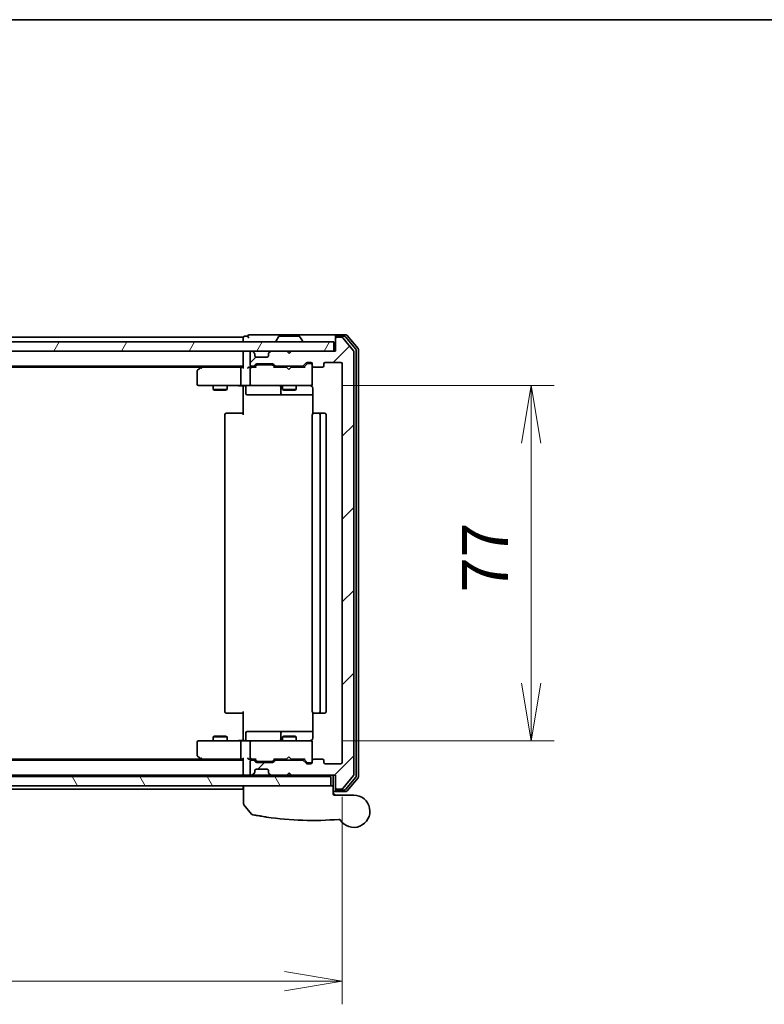
# Model space of a CAD drawing. Units: millimetres. Extents: x 72 to 6770, y 40 to 1451.
# Drawn here: x 2581 to 2743, y 950 to 1164 of the extents above; entities that cross this region are included whole.
import ezdxf

# ---------------------------------------------------------------- set-up
doc = ezdxf.new("R2010")
doc.units = ezdxf.units.MM
doc.header["$LTSCALE"] = 5
doc.layers.get('Defpoints').update_dxf_attribs({"lineweight": 25})
for name, color, linetype, lineweight in [('Border (ISO)', 7, 'Continuous', 35), ('Dimension (ISO)', 7, 'Continuous', 18), ('Hatch (ISO)', 1, 'Continuous', 18), ('Visible (ISO)', 7, 'Continuous', 35)]:
    doc.layers.add(name, color=color, linetype=linetype, lineweight=lineweight)
doc.styles.add('Note Text (TK)', font='MS PGothic.ttf')
doc.dimstyles.new('Default - Method 1b (TK)', dxfattribs={"dimscale": 5, "dimtxt": 2.5, "dimasz": 2.5, "dimexe": 1, "dimexo": 1.5, "dimgap": 1, "dimtad": 1, "dimdsep": 46, "dimtxsty": 'Note Text (TK)', "dimblk": 'OPEN', "dimcen": 0.09, "dimdle": 5, "dimclrd": 100, "dimclre": 100, "dimclrt": 7, "dimadec": 1, "dimazin": 1, "dimtfac": 1, "dimtmove": 0, "dimatfit": 3, "dimldrblk": 'OPEN', "dimfxl": 1, "dimtolj": 1, "dimlwd": -1, "dimlwe": -1, "dimarcsym": 0})

# ---------------------------------------------------------------- blocks, each defined once
blk = doc.blocks.new('Borders tk図枠')
at = {"layer": 'Border (ISO)'}
blk.add_line((14.5, 289), (405.5, 289), dxfattribs=at)
blk = doc.blocks.new('_Open')
at = {"color": 0, "linetype": 'ByBlock', "lineweight": -2}
for p, q in [((-1, 0.167), (0, 0)), ((-1, -0.167), (0, 0)), ((0, 0), (-1, 0))]:
    blk.add_line(p, q, dxfattribs=at)
blk = doc.blocks.new('*D22')
at = {"layer": 'Defpoints', "color": 0}
for p in [(2643.59, 1084.63), (2643.59, 1007.63), (2692.24, 1007.63)]:
    blk.add_point(p, dxfattribs=at)
at = {"layer": 'Dimension (ISO)', "color": 100}
for p, q in [((2651.09, 1084.63), (2697.24, 1084.63)), ((2692.24, 1072.13), (2692.24, 1020.13)), ((2651.09, 1007.63), (2697.24, 1007.63))]:
    blk.add_line(p, q, dxfattribs=at)
at = {"layer": 'Dimension (ISO)', "color": 100, "xscale": 12.5, "yscale": 12.5, "zscale": 12.5}
for p, rotation in [((2692.24, 1084.63), 90), ((2692.24, 1007.63), 270)]:
    blk.add_blockref('_Open', p, dxfattribs=dict(at, rotation=rotation))
at = {"layer": 'Dimension (ISO)', "color": 7, "insert": (2682.26, 1039.82), "char_height": 12.5, "attachment_point": 4, "rotation": 90, "style": 'Note Text (TK)'}
blk.add_mtext('\\A1;\\fMS PGothic|b0|i0;{\\H9.9600;77', dxfattribs=at)
blk = doc.blocks.new('*D23')
at = {"layer": 'Defpoints', "color": 0}
for p in [(2458.28, 1002.93), (2651.28, 1002.93), (2651.28, 955.46)]:
    blk.add_point(p, dxfattribs=at)
at = {"layer": 'Dimension (ISO)', "color": 100}
for p, q in [((2458.28, 995.43), (2458.28, 950.46)), ((2651.28, 995.43), (2651.28, 950.46)), ((2470.78, 955.46), (2638.78, 955.46))]:
    blk.add_line(p, q, dxfattribs=at)
at = {"layer": 'Dimension (ISO)', "color": 100, "xscale": 12.5, "yscale": 12.5, "zscale": 12.5, "rotation": 180}
blk.add_blockref('_Open', (2458.28, 955.46), dxfattribs=at)
at = {"layer": 'Dimension (ISO)', "color": 100, "xscale": 12.5, "yscale": 12.5, "zscale": 12.5}
blk.add_blockref('_Open', (2651.28, 955.46), dxfattribs=at)
at = {"layer": 'Dimension (ISO)', "color": 7, "insert": (2545.04, 965.44), "char_height": 12.5, "attachment_point": 4, "style": 'Note Text (TK)'}
blk.add_mtext('\\A1;\\fMS PGothic|b0|i0;{\\H9.9600;193', dxfattribs=at)

msp = doc.modelspace()

# ---------------------------------------------------------------- hatches: boundary and pattern name
at = {"layer": 'Hatch (ISO)'}
h = msp.add_hatch(dxfattribs=at)
h.set_pattern_fill('ANSI31', color=256, scale=101.6, angle=14.999978, style=0)
h.set_pattern_definition([(60, (1962.792, 8), (-10.99852, 6.35), [])])
h.paths.add_polyline_path([(2649.4786, 1092.1319), (2649.4786, 1094.1319), (2460.0786, 1094.1319), (2460.0786, 1092.1319)])
h = msp.add_hatch(dxfattribs=at)
h.set_pattern_fill('ANSI31', color=256, scale=101.6, style=0)
h.set_pattern_definition([(45, (1962.792, 8), (-8.98026, 8.98026), [])])
edge = h.paths.add_edge_path()
edge.add_ellipse((2650.0786, 997.4319), major_axis=(0, -0.3), ratio=1, start_angle=270, end_angle=360)
edge.add_line((2650.0786, 997.1319), (2651.1381, 997.1319))
edge.add_ellipse((2651.1381, 997.4319), major_axis=(0.3, 0), ratio=1, start_angle=270, end_angle=320.194429)
edge.add_line((2651.3686, 997.2398), (2653.7091, 1000.0485))
edge.add_ellipse((2653.4786, 1000.2405), major_axis=(0.1921, 0.2305), ratio=1, start_angle=270, end_angle=309.805571)
edge.add_line((2653.7786, 1000.2405), (2653.7786, 1092.0233))
edge.add_ellipse((2653.4786, 1092.0233), major_axis=(0, 0.3), ratio=1, start_angle=270, end_angle=309.805571)
edge.add_line((2653.7091, 1092.2153), (2651.3686, 1095.024))
edge.add_ellipse((2651.1381, 1094.8319), major_axis=(-0.1921, 0.2305), ratio=1, start_angle=270, end_angle=320.194429)
edge.add_line((2651.1381, 1095.1319), (2650.0786, 1095.1319))
edge.add_ellipse((2650.0786, 1094.8319), major_axis=(-0.3, 0), ratio=1, start_angle=270, end_angle=360)
edge.add_line((2649.7786, 1094.8319), (2649.7786, 1092.1319))
edge.add_line((2649.7786, 1092.1319), (2640.2786, 1092.1319))
edge.add_line((2640.2786, 1092.1319), (2639.7786, 1091.6319))
edge.add_line((2639.7786, 1091.6319), (2639.2786, 1092.1319))
edge.add_line((2639.2786, 1092.1319), (2635.9029, 1092.1319))
edge.add_ellipse((2635.9029, 1091.8319), major_axis=(-0.3, 0), ratio=1, start_angle=270, end_angle=315)
edge.add_line((2635.6907, 1092.044), (2635.3665, 1091.7198))
edge.add_ellipse((2635.5786, 1091.5076), major_axis=(-0.2121, -0.2121), ratio=1, start_angle=270, end_angle=315)
edge.add_line((2635.2786, 1091.5076), (2635.2786, 1091.1319))
edge.add_ellipse((2634.9786, 1091.1319), major_axis=(0, -0.3), ratio=1, start_angle=0, end_angle=90, ccw=False)
edge.add_line((2634.9786, 1090.8319), (2632.5786, 1090.8319))
edge.add_ellipse((2632.5786, 1091.1319), major_axis=(-0.3, 0), ratio=1, start_angle=0, end_angle=90, ccw=False)
edge.add_line((2632.2786, 1091.1319), (2632.2786, 1091.5076))
edge.add_ellipse((2631.9786, 1091.5076), major_axis=(0, 0.3), ratio=1, start_angle=270, end_angle=315)
edge.add_line((2632.1907, 1091.7198), (2631.8665, 1092.044))
edge.add_ellipse((2631.6543, 1091.8319), major_axis=(-0.2121, 0.2121), ratio=1, start_angle=270, end_angle=315)
edge.add_line((2631.6543, 1092.1319), (2631.5786, 1092.1319))
edge.add_ellipse((2631.5786, 1091.8319), major_axis=(-0.3, 0), ratio=1, start_angle=270, end_angle=360)
edge.add_line((2631.2786, 1091.8319), (2631.2786, 1089.1319))
edge.add_ellipse((2631.5786, 1089.1319), major_axis=(0, -0.3), ratio=1, start_angle=270, end_angle=360)
edge.add_line((2631.5786, 1088.8319), (2631.9543, 1088.8319))
edge.add_ellipse((2631.9543, 1089.1319), major_axis=(0.3, 0), ratio=1, start_angle=270, end_angle=315)
edge.add_line((2632.1665, 1088.9198), (2632.4907, 1089.244))
edge.add_ellipse((2632.7029, 1089.0319), major_axis=(0.2121, 0.2121), ratio=1, start_angle=45, end_angle=90, ccw=False)
edge.add_line((2632.7029, 1089.3319), (2636.2043, 1089.3319))
edge.add_ellipse((2636.2043, 1089.0319), major_axis=(0.3, 0), ratio=1, start_angle=45, end_angle=90, ccw=False)
edge.add_line((2636.4165, 1089.244), (2636.7407, 1088.9198))
edge.add_ellipse((2636.9529, 1089.1319), major_axis=(0.2121, -0.2121), ratio=1, start_angle=270, end_angle=315)
edge.add_line((2636.9529, 1088.8319), (2642.6043, 1088.8319))
edge.add_ellipse((2642.6043, 1089.1319), major_axis=(0.3, 0), ratio=1, start_angle=270, end_angle=315)
edge.add_line((2642.8165, 1088.9198), (2643.4407, 1089.544))
edge.add_ellipse((2643.6529, 1089.3319), major_axis=(0.2121, 0.2121), ratio=1, start_angle=45, end_angle=90, ccw=False)
edge.add_line((2643.6529, 1089.6319), (2644.4786, 1089.6319))
edge.add_ellipse((2644.4786, 1089.3319), major_axis=(0.3, 0), ratio=1, start_angle=0, end_angle=90, ccw=False)
edge.add_line((2644.7786, 1089.3319), (2644.7786, 1088.9319))
edge.add_ellipse((2645.0786, 1088.9319), major_axis=(0, -0.3), ratio=1, start_angle=270, end_angle=360)
edge.add_line((2645.0786, 1088.6319), (2646.9786, 1088.6319))
edge.add_ellipse((2646.9786, 1088.9319), major_axis=(0.3, 0), ratio=1, start_angle=270, end_angle=360)
edge.add_line((2647.2786, 1088.9319), (2647.2786, 1089.3319))
edge.add_ellipse((2647.5786, 1089.3319), major_axis=(0, 0.3), ratio=1, start_angle=0, end_angle=90, ccw=False)
edge.add_line((2647.5786, 1089.6319), (2650.9786, 1089.6319))
edge.add_ellipse((2650.9786, 1089.3319), major_axis=(0.3, 0), ratio=1, start_angle=0, end_angle=90, ccw=False)
edge.add_line((2651.2786, 1089.3319), (2651.2786, 1002.9319))
edge.add_ellipse((2650.9786, 1002.9319), major_axis=(0, -0.3), ratio=1, start_angle=0, end_angle=90, ccw=False)
edge.add_line((2650.9786, 1002.6319), (2647.5786, 1002.6319))
edge.add_ellipse((2647.5786, 1002.9319), major_axis=(-0.3, 0), ratio=1, start_angle=0, end_angle=90, ccw=False)
edge.add_line((2647.2786, 1002.9319), (2647.2786, 1003.3319))
edge.add_ellipse((2646.9786, 1003.3319), major_axis=(0, 0.3), ratio=1, start_angle=270, end_angle=360)
edge.add_line((2646.9786, 1003.6319), (2645.0786, 1003.6319))
edge.add_ellipse((2645.0786, 1003.3319), major_axis=(-0.3, 0), ratio=1, start_angle=270, end_angle=360)
edge.add_line((2644.7786, 1003.3319), (2644.7786, 1002.9319))
edge.add_ellipse((2644.4786, 1002.9319), major_axis=(0, -0.3), ratio=1, start_angle=0, end_angle=90, ccw=False)
edge.add_line((2644.4786, 1002.6319), (2643.6529, 1002.6319))
edge.add_ellipse((2643.6529, 1002.9319), major_axis=(-0.3, 0), ratio=1, start_angle=45, end_angle=90, ccw=False)
edge.add_line((2643.4407, 1002.7198), (2642.8165, 1003.344))
edge.add_ellipse((2642.6043, 1003.1319), major_axis=(-0.2121, 0.2121), ratio=1, start_angle=270, end_angle=315)
edge.add_line((2642.6043, 1003.4319), (2636.9529, 1003.4319))
edge.add_ellipse((2636.9529, 1003.1319), major_axis=(-0.3, 0), ratio=1, start_angle=270, end_angle=315)
edge.add_line((2636.7407, 1003.344), (2636.4165, 1003.0198))
edge.add_ellipse((2636.2043, 1003.2319), major_axis=(-0.2121, -0.2121), ratio=1, start_angle=45, end_angle=90, ccw=False)
edge.add_line((2636.2043, 1002.9319), (2632.7029, 1002.9319))
edge.add_ellipse((2632.7029, 1003.2319), major_axis=(-0.3, 0), ratio=1, start_angle=45, end_angle=90, ccw=False)
edge.add_line((2632.4907, 1003.0198), (2632.1665, 1003.344))
edge.add_ellipse((2631.9543, 1003.1319), major_axis=(-0.2121, 0.2121), ratio=1, start_angle=270, end_angle=315)
edge.add_line((2631.9543, 1003.4319), (2631.5786, 1003.4319))
edge.add_ellipse((2631.5786, 1003.1319), major_axis=(-0.3, 0), ratio=1, start_angle=270, end_angle=360)
edge.add_line((2631.2786, 1003.1319), (2631.2786, 1000.4319))
edge.add_ellipse((2631.5786, 1000.4319), major_axis=(0, -0.3), ratio=1, start_angle=270, end_angle=360)
edge.add_line((2631.5786, 1000.1319), (2631.6543, 1000.1319))
edge.add_ellipse((2631.6543, 1000.4319), major_axis=(0.3, 0), ratio=1, start_angle=270, end_angle=315)
edge.add_line((2631.8665, 1000.2198), (2632.1907, 1000.544))
edge.add_ellipse((2631.9786, 1000.7562), major_axis=(0.2121, 0.2121), ratio=1, start_angle=270, end_angle=315)
edge.add_line((2632.2786, 1000.7562), (2632.2786, 1001.1319))
edge.add_ellipse((2632.5786, 1001.1319), major_axis=(0, 0.3), ratio=1, start_angle=0, end_angle=90, ccw=False)
edge.add_line((2632.5786, 1001.4319), (2634.9786, 1001.4319))
edge.add_ellipse((2634.9786, 1001.1319), major_axis=(0.3, 0), ratio=1, start_angle=0, end_angle=90, ccw=False)
edge.add_line((2635.2786, 1001.1319), (2635.2786, 1000.7562))
edge.add_ellipse((2635.5786, 1000.7562), major_axis=(0, -0.3), ratio=1, start_angle=270, end_angle=315)
edge.add_line((2635.3665, 1000.544), (2635.6907, 1000.2198))
edge.add_ellipse((2635.9029, 1000.4319), major_axis=(0.2121, -0.2121), ratio=1, start_angle=270, end_angle=315)
edge.add_line((2635.9029, 1000.1319), (2639.2786, 1000.1319))
edge.add_line((2639.2786, 1000.1319), (2639.7786, 1000.6319))
edge.add_line((2639.7786, 1000.6319), (2640.2786, 1000.1319))
edge.add_line((2640.2786, 1000.1319), (2649.7786, 1000.1319))
edge.add_line((2649.7786, 1000.1319), (2649.7786, 997.4319))
h = msp.add_hatch(dxfattribs=at)
h.set_pattern_fill('ANSI31', color=256, scale=101.6, angle=75.000175, style=0)
h.set_pattern_definition([(120.0002, (1962.792, 8), (-10.9985, -6.35003), [])])
h.paths.add_polyline_path([(2648.7786, 997.8319), (2648.7786, 999.8319), (2460.7786, 999.8319), (2460.7786, 997.8319)])

# ---------------------------------------------------------------- linework, layer by layer
at = {"layer": 'Visible (ISO)'}
for p, q in [((2634.7786, 1095.6319), (2631.0786, 1095.6319)), ((2650.0786, 1095.6319), (2634.7786, 1095.6319)), ((2652.1381, 1095.6319), (2650.0786, 1095.6319)), ((2654.7091, 1092.7153), (2652.3686, 1095.524)), ((2649.4786, 1094.1319), (2460.0786, 1094.1319)), ((2629.7786, 1095.1319), (2479.7786, 1095.1319)), ((2629.7786, 1095.1319), (2629.7786, 1094.8319)), ((2629.7786, 1094.8319), (2629.7786, 1094.1319)), ((2630.7786, 1095.3319), (2630.0786, 1095.3319)), ((2636.8786, 1094.2319), (2636.8786, 1094.2726)), ((2637.4694, 1095.2409), (2636.9109, 1094.3816)), ((2641.9201, 1095.3319), (2637.6371, 1095.3319)), ((2642.0878, 1095.2409), (2642.6463, 1094.3816)), ((2642.6786, 1094.2319), (2642.6786, 1094.2726)), ((2649.4786, 1092.1319), (2649.4786, 1094.1319)), ((2649.7786, 1095.0319), (2649.7786, 1095.3319)), ((2649.7786, 1095.0319), (2649.7786, 1094.8319)), ((2649.7786, 1094.8319), (2649.7786, 1092.1319)), ((2651.7372, 1095.3319), (2650.0786, 1095.3319)), ((2651.1381, 1095.1319), (2650.0786, 1095.1319)), ((2653.7091, 1092.2153), (2651.3686, 1095.024)), ((2654.2091, 1092.5343), (2651.9677, 1095.224)), ((2460.0786, 1092.1319), (2649.4786, 1092.1319)), ((2629.7786, 1092.1319), (2629.7786, 1091.8319)), ((2629.7786, 1091.8319), (2629.7786, 1088.544)), ((2631.2786, 1091.8319), (2631.2786, 1089.1319)), ((2631.6543, 1092.1319), (2631.5786, 1092.1319)), ((2632.1907, 1091.7198), (2631.8665, 1092.044)), ((2632.2112, 1091.6993), (2632.1907, 1091.7198)), ((2632.2786, 1091.1319), (2632.2786, 1091.5076)), ((2635.2786, 1091.5076), (2635.2786, 1091.1319)), ((2635.3665, 1091.7198), (2635.346, 1091.6993)), ((2635.6907, 1092.044), (2635.3665, 1091.7198)), ((2639.2786, 1092.1319), (2635.9029, 1092.1319)), ((2639.7786, 1091.6319), (2639.2786, 1092.1319)), ((2640.1048, 1092.044), (2639.7356, 1091.6749)), ((2640.2786, 1092.1319), (2639.7786, 1091.6319)), ((2640.1927, 1092.1319), (2640.1048, 1092.044)), ((2649.7786, 1092.1319), (2640.2786, 1092.1319)), ((2653.7786, 1000.2405), (2653.7786, 1092.0233)), ((2654.2786, 999.9215), (2654.2786, 1092.3423)), ((2654.7786, 999.7405), (2654.7786, 1092.5233)), ((2632.1665, 1088.9198), (2632.4907, 1089.244)), ((2634.9786, 1090.8319), (2632.5786, 1090.8319)), ((2632.7029, 1089.3319), (2636.2043, 1089.3319)), ((2633.0463, 1089.1319), (2632.9029, 1089.1319)), ((2635.8609, 1089.1319), (2633.0463, 1089.1319)), ((2636.0043, 1089.1319), (2635.8609, 1089.1319)), ((2636.4165, 1089.244), (2636.7407, 1088.9198)), ((2642.8165, 1088.9198), (2643.4407, 1089.544)), ((2643.6407, 1089.344), (2642.9286, 1088.6319)), ((2643.6529, 1089.6319), (2644.4786, 1089.6319)), ((2643.9894, 1089.4319), (2643.8529, 1089.4319)), ((2644.4786, 1089.4319), (2643.9894, 1089.4319)), ((2644.7786, 1089.3319), (2644.7786, 1088.9319)), ((2647.2786, 1088.9319), (2647.2786, 1089.3319)), ((2647.5786, 1089.6319), (2650.9786, 1089.6319)), ((2651.2786, 1089.3319), (2651.2786, 1002.9319)), ((2479.7786, 1088.8319), (2629.7786, 1088.8319)), ((2488.8453, 1088.6319), (2620.7119, 1088.6319)), ((2619.7786, 1087.7819), (2619.7786, 1084.9319)), ((2620.6319, 1088.5719), (2619.8986, 1088.0219)), ((2620.9786, 1088.8319), (2620.6319, 1088.5719)), ((2620.842, 1088.3319), (2620.6864, 1088.4875)), ((2629.4029, 1088.6319), (2620.8119, 1088.6319)), ((2629.2786, 1084.9319), (2629.2786, 1088.3319)), ((2629.7786, 1088.6319), (2629.4029, 1088.6319)), ((2631.5786, 1088.6319), (2631.2029, 1088.6319)), ((2631.2786, 1088.3319), (2631.2786, 1084.9319)), ((2631.5786, 1088.8319), (2631.9543, 1088.8319)), ((2632.4547, 1088.6319), (2631.5786, 1088.6319)), ((2632.2786, 1088.6319), (2632.6907, 1089.044)), ((2636.6286, 1088.6319), (2636.2165, 1089.044)), ((2639.1927, 1088.6319), (2636.4525, 1088.6319)), ((2636.9529, 1088.8319), (2642.6043, 1088.8319)), ((2638.2786, 1088.8319), (2638.2786, 1088.6319)), ((2639.2527, 1088.5719), (2639.1927, 1088.6319)), ((2639.6927, 1088.1319), (2639.2527, 1088.5719)), ((2639.6927, 1088.1319), (2640.1327, 1088.5719)), ((2640.1927, 1088.6319), (2640.1327, 1088.5719)), ((2643.1047, 1088.6319), (2640.1927, 1088.6319)), ((2641.2786, 1088.8319), (2641.2786, 1088.6319)), ((2644.7786, 1084.9319), (2644.7786, 1088.9319)), ((2645.0786, 1088.6319), (2646.9786, 1088.6319)), ((2644.7786, 1084.9086), (2644.7786, 1084.9319)), ((2620.0786, 1084.6319), (2620.842, 1084.6319)), ((2620.842, 1084.6319), (2629.4029, 1084.6319)), ((2623.2786, 1084.6319), (2623.2786, 1083.7819)), ((2623.2786, 1083.7819), (2626.2786, 1083.7819)), ((2623.5853, 1083.6285), (2623.2786, 1083.7819)), ((2625.9719, 1083.6285), (2623.5853, 1083.6285)), ((2625.9719, 1083.6285), (2626.2786, 1083.7819)), ((2626.2786, 1084.6319), (2626.2786, 1083.7819)), ((2631.5786, 1084.6319), (2629.4029, 1084.6319)), ((2629.7786, 1084.4069), (2629.7786, 1084.6242)), ((2629.7786, 1084.4069), (2629.7786, 1084.1319)), ((2629.7786, 1078.3319), (2629.7786, 1084.1319)), ((2630.3799, 1084.3319), (2630.3799, 1082.9319)), ((2631.5786, 1084.6319), (2632.3968, 1084.6319)), ((2632.3968, 1084.6319), (2643.5932, 1084.6319)), ((2637.9841, 1084.3319), (2637.9841, 1082.9319)), ((2638.2786, 1084.6319), (2638.2786, 1083.7819)), ((2638.2786, 1083.7819), (2641.2786, 1083.7819)), ((2638.5853, 1083.6285), (2638.2786, 1083.7819)), ((2640.9719, 1083.6285), (2638.5853, 1083.6285)), ((2640.9719, 1083.6285), (2641.2786, 1083.7819)), ((2641.2786, 1084.6319), (2641.2786, 1083.7819)), ((2643.5932, 1084.6319), (2644.4786, 1084.6319)), ((2644.8684, 1084.1319), (2644.8684, 1078.546)), ((2630.6799, 1082.6319), (2634.6096, 1082.6319)), ((2634.6096, 1082.6319), (2638.2841, 1082.6319)), ((2638.2841, 1082.6319), (2638.4556, 1082.6319)), ((2638.4556, 1082.6319), (2644.8684, 1082.6319)), ((2626.0786, 1078.6319), (2626.1372, 1078.6319)), ((2626.8443, 1078.6319), (2626.1372, 1078.6319)), ((2626.8443, 1078.6319), (2626.9857, 1078.6319)), ((2629.3644, 1078.6319), (2626.9857, 1078.6319)), ((2629.3644, 1078.6319), (2629.7786, 1078.6319)), ((2645.0786, 1078.6319), (2645.1372, 1078.6319)), ((2645.8443, 1078.6319), (2645.1372, 1078.6319)), ((2645.8443, 1078.6319), (2645.9857, 1078.6319)), ((2646.1786, 1078.6319), (2645.9857, 1078.6319)), ((2647.4786, 1078.6319), (2646.1786, 1078.6319)), ((2625.7786, 1078.3319), (2625.7786, 1013.9319)), ((2644.7786, 1078.3319), (2644.7786, 1013.9319)), ((2646.4786, 1013.9319), (2646.4786, 1078.3319)), ((2647.7786, 1013.9319), (2647.7786, 1078.3319)), ((2626.1372, 1013.6319), (2626.0786, 1013.6319)), ((2626.1372, 1013.6319), (2626.8443, 1013.6319)), ((2626.9857, 1013.6319), (2626.8443, 1013.6319)), ((2626.9857, 1013.6319), (2629.3644, 1013.6319)), ((2629.7786, 1013.6319), (2629.3644, 1013.6319)), ((2629.7786, 1008.1319), (2629.7786, 1013.9319)), ((2644.8684, 1013.7178), (2644.8684, 1008.1319)), ((2645.1372, 1013.6319), (2645.0786, 1013.6319)), ((2645.1372, 1013.6319), (2645.8443, 1013.6319)), ((2645.9857, 1013.6319), (2645.8443, 1013.6319)), ((2645.9857, 1013.6319), (2646.1786, 1013.6319)), ((2646.1786, 1013.6319), (2647.4786, 1013.6319)), ((2623.5853, 1008.6353), (2623.2786, 1008.4819)), ((2626.2786, 1008.4819), (2623.2786, 1008.4819)), ((2623.2786, 1007.6319), (2623.2786, 1008.4819)), ((2623.5853, 1008.6353), (2625.9719, 1008.6353)), ((2625.9719, 1008.6353), (2626.2786, 1008.4819)), ((2626.2786, 1007.6319), (2626.2786, 1008.4819)), ((2629.7786, 1008.1319), (2629.7786, 1007.8569)), ((2630.3799, 1007.9319), (2630.3799, 1009.3319)), ((2634.6096, 1009.6319), (2630.6799, 1009.6319)), ((2638.2841, 1009.6319), (2634.6096, 1009.6319)), ((2637.9841, 1009.3319), (2637.9841, 1007.9319)), ((2638.5853, 1008.6353), (2638.2786, 1008.4819)), ((2641.2786, 1008.4819), (2638.2786, 1008.4819)), ((2638.2786, 1007.6319), (2638.2786, 1008.4819)), ((2638.4556, 1009.6319), (2638.2841, 1009.6319)), ((2644.8684, 1009.6319), (2638.4556, 1009.6319)), ((2638.5853, 1008.6353), (2640.9719, 1008.6353)), ((2640.9719, 1008.6353), (2641.2786, 1008.4819)), ((2641.2786, 1007.6319), (2641.2786, 1008.4819)), ((2619.7786, 1007.3319), (2619.7786, 1004.4819)), ((2620.842, 1007.6319), (2620.0786, 1007.6319)), ((2629.4029, 1007.6319), (2620.842, 1007.6319)), ((2629.2786, 1003.9319), (2629.2786, 1007.3319)), ((2629.4029, 1007.6319), (2631.5786, 1007.6319)), ((2629.7786, 1007.6396), (2629.7786, 1007.8569)), ((2631.2786, 1007.3319), (2631.2786, 1003.9319)), ((2632.3968, 1007.6319), (2631.5786, 1007.6319)), ((2643.5932, 1007.6319), (2632.3968, 1007.6319)), ((2644.4786, 1007.6319), (2643.5932, 1007.6319)), ((2644.7786, 1007.3319), (2644.7786, 1007.3552)), ((2644.7786, 1003.3319), (2644.7786, 1007.3319)), ((2619.8986, 1004.2419), (2620.6319, 1003.6919)), ((2620.6319, 1003.6919), (2620.9786, 1003.4319)), ((2620.842, 1003.9319), (2620.6864, 1003.7763)), ((2629.7786, 1003.7198), (2629.7786, 1000.4319)), ((2639.1927, 1003.6319), (2639.2527, 1003.6919)), ((2639.6927, 1004.1319), (2639.2527, 1003.6919)), ((2639.6927, 1004.1319), (2640.1327, 1003.6919)), ((2640.1327, 1003.6919), (2640.1927, 1003.6319)), ((2629.7786, 1003.4319), (2479.7786, 1003.4319)), ((2620.7119, 1003.6319), (2488.8453, 1003.6319)), ((2620.8119, 1003.6319), (2629.4029, 1003.6319)), ((2629.4029, 1003.6319), (2629.7786, 1003.6319)), ((2631.2029, 1003.6319), (2631.5786, 1003.6319)), ((2631.2786, 1003.1319), (2631.2786, 1000.4319)), ((2631.5786, 1003.6319), (2632.4547, 1003.6319)), ((2631.9543, 1003.4319), (2631.5786, 1003.4319)), ((2632.4907, 1003.0198), (2632.1665, 1003.344)), ((2632.6907, 1003.2198), (2632.2786, 1003.6319)), ((2636.2043, 1002.9319), (2632.7029, 1002.9319)), ((2632.9029, 1003.1319), (2633.0463, 1003.1319)), ((2633.0463, 1003.1319), (2635.8609, 1003.1319)), ((2635.8609, 1003.1319), (2636.0043, 1003.1319)), ((2636.6286, 1003.6319), (2636.2165, 1003.2198)), ((2636.7407, 1003.344), (2636.4165, 1003.0198)), ((2636.4525, 1003.6319), (2639.1927, 1003.6319)), ((2642.6043, 1003.4319), (2636.9529, 1003.4319)), ((2638.2786, 1003.4319), (2638.2786, 1003.6319)), ((2640.1927, 1003.6319), (2643.1047, 1003.6319)), ((2641.2786, 1003.4319), (2641.2786, 1003.6319)), ((2643.4407, 1002.7198), (2642.8165, 1003.344)), ((2643.6407, 1002.9198), (2642.9286, 1003.6319)), ((2644.4786, 1002.6319), (2643.6529, 1002.6319)), ((2643.8529, 1002.8319), (2643.9894, 1002.8319)), ((2643.9894, 1002.8319), (2644.4786, 1002.8319)), ((2644.7786, 1003.3319), (2644.7786, 1002.9319)), ((2646.9786, 1003.6319), (2645.0786, 1003.6319)), ((2647.2786, 1002.9319), (2647.2786, 1003.3319)), ((2650.9786, 1002.6319), (2647.5786, 1002.6319)), ((2648.7786, 999.8319), (2460.7786, 999.8319)), ((2479.7786, 1000.1319), (2629.7786, 1000.1319)), ((2629.7786, 1000.4319), (2629.7786, 1000.1319)), ((2629.7786, 1000.1319), (2629.7786, 999.8319)), ((2630.0786, 1000.1319), (2630.9029, 1000.1319)), ((2630.9029, 1000.1319), (2631.5786, 1000.1319)), ((2631.5786, 1000.1319), (2631.6543, 1000.1319)), ((2631.6543, 1000.1319), (2632.0786, 1000.1319)), ((2631.8665, 1000.2198), (2632.1907, 1000.544)), ((2632.0786, 1000.1319), (2632.1786, 1000.1319)), ((2634.0262, 1000.1319), (2632.1786, 1000.1319)), ((2632.1786, 999.8319), (2632.1786, 1000.1319)), ((2632.1907, 1000.544), (2632.2112, 1000.5645)), ((2632.2786, 1000.7562), (2632.2786, 1001.1319)), ((2632.5786, 1001.4319), (2634.9786, 1001.4319)), ((2635.9029, 1000.1319), (2634.0262, 1000.1319)), ((2635.2786, 1001.1319), (2635.2786, 1000.7562)), ((2635.346, 1000.5645), (2635.3665, 1000.544)), ((2635.3665, 1000.544), (2635.6907, 1000.2198)), ((2635.9029, 1000.1319), (2639.2786, 1000.1319)), ((2637.0286, 999.8319), (2637.0286, 1000.1319)), ((2639.2786, 1000.1319), (2639.7786, 1000.6319)), ((2639.7786, 1000.1319), (2639.2786, 1000.1319)), ((2640.1048, 1000.2198), (2639.7356, 1000.5889)), ((2639.7786, 1000.6319), (2640.2786, 1000.1319)), ((2639.7786, 1000.1319), (2640.1927, 1000.1319)), ((2640.1048, 1000.2198), (2640.1927, 1000.1319)), ((2640.1927, 1000.1319), (2640.2786, 1000.1319)), ((2640.2786, 1000.1319), (2649.7786, 1000.1319)), ((2644.7786, 999.8319), (2644.7786, 1000.1319)), ((2648.7786, 997.8319), (2648.7786, 999.8319)), ((2649.2786, 1000.1319), (2649.2786, 997.8319)), ((2649.7786, 1000.1319), (2649.7786, 997.4319)), ((2651.3686, 997.2398), (2653.7091, 1000.0485)), ((2651.9677, 997.0398), (2654.2091, 999.7295)), ((2652.3686, 996.7398), (2654.7091, 999.5485)), ((2460.7786, 997.8319), (2648.7786, 997.8319)), ((2629.7786, 997.8319), (2629.7786, 997.4319)), ((2629.7786, 997.4319), (2629.7786, 997.1319)), ((2629.8786, 993.9008), (2629.8786, 997.8319)), ((2649.2786, 997.8319), (2648.7786, 997.8319)), ((2649.2786, 997.8319), (2649.2786, 996.1319)), ((2649.7786, 997.4319), (2649.7786, 997.2319)), ((2479.7786, 997.1319), (2629.7786, 997.1319)), ((2649.2786, 996.6319), (2650.0786, 996.6319)), ((2649.2786, 996.3319), (2649.7786, 995.8319)), ((2649.5786, 995.8319), (2653.7786, 995.8319)), ((2649.7786, 996.9319), (2649.7786, 997.2319)), ((2650.0786, 997.1319), (2651.1381, 997.1319)), ((2650.0786, 996.9319), (2651.7372, 996.9319)), ((2650.0786, 996.6319), (2652.1381, 996.6319)), ((2631.5714, 991.7078), (2629.9456, 993.7118))]:
    msp.add_line(p, q, dxfattribs=at)
for centre, radius, start, end in [((2631.0786, 1095.3319), 0.3, 90, 180), ((2650.0786, 1095.3319), 0.3, 90, 180), ((2652.1381, 1095.3319), 0.3, 39.805571, 90), ((2630.0786, 1095.0319), 0.3, 90, 180), ((2631.0786, 1095.3319), 0.3, 180, 270), ((2637.0786, 1094.2726), 0.2, 146.976133, 180), ((2636.9786, 1094.2319), 0.1, 180, 270), ((2637.6371, 1095.1319), 0.2, 90, 146.976133), ((2641.9201, 1095.1319), 0.2, 33.023868, 90), ((2642.5786, 1094.2319), 0.1, 270, 0), ((2642.4786, 1094.2726), 0.2, 0, 33.023868), ((2650.0786, 1095.0319), 0.3, 90, 180), ((2650.0786, 1094.8319), 0.3, 90, 180), ((2651.1381, 1094.8319), 0.3, 39.805571, 90), ((2651.7372, 1095.0319), 0.3, 39.805571, 90), ((2630.0786, 1091.8319), 0.3, 90, 180), ((2631.5786, 1091.8319), 0.3, 90, 180), ((2631.6543, 1091.8319), 0.3, 45, 90), ((2631.9786, 1091.5076), 0.3, 0, 45), ((2635.5786, 1091.5076), 0.3, 135, 180), ((2635.9029, 1091.8319), 0.3, 90, 135), ((2639.8927, 1091.8319), 0.3, 33.313325, 45), ((2653.4786, 1092.0233), 0.3, 0, 39.805571), ((2653.9786, 1092.3423), 0.3, 0, 39.805571), ((2654.4786, 1092.5233), 0.3, 0, 39.805571), ((2631.5786, 1089.1319), 0.3, 180, 270), ((2632.5786, 1091.1319), 0.3, 180, 270), ((2632.7029, 1089.0319), 0.3, 90, 135), ((2634.9786, 1091.1319), 0.3, 270, 0), ((2636.2043, 1089.0319), 0.3, 45, 90), ((2643.6529, 1089.3319), 0.3, 90, 135), ((2644.4786, 1089.3319), 0.3, 0, 90), ((2644.4786, 1089.1319), 0.3, 0, 90), ((2647.5786, 1089.3319), 0.3, 90, 180), ((2650.9786, 1089.3319), 0.3, 0, 90), ((2620.0786, 1087.7819), 0.3, 126.869898, 180), ((2620.8119, 1088.3319), 0.3, 113.437984, 126.869898), ((2620.8119, 1088.3319), 0.3, 90, 113.437984), ((2631.5786, 1088.3319), 0.3, 148.755545, 180), ((2631.5786, 1088.3319), 0.3, 90, 113.437996), ((2631.9543, 1089.1319), 0.3, 270, 315), ((2636.9529, 1089.1319), 0.3, 225, 270), ((2642.6043, 1089.1319), 0.3, 270, 315), ((2645.0786, 1088.9319), 0.3, 180, 270), ((2646.9786, 1088.9319), 0.3, 270, 0), ((2620.0786, 1084.9319), 0.3, 180, 270), ((2631.5786, 1084.9319), 0.3, 180, 270), ((2644.4786, 1084.9065), 0.3, 255.522488, 0), ((2644.4786, 1084.9319), 0.3, 270, 0), ((2630.0799, 1084.3319), 0.3, 0, 90), ((2630.6799, 1082.9319), 0.3, 180, 270), ((2637.6841, 1084.3319), 0.3, 0, 90), ((2638.2841, 1082.9319), 0.3, 180, 270), ((2644.2786, 1084.1319), 0.5, 75.522488, 90), ((2626.0786, 1078.3319), 0.3, 90, 180), ((2645.0786, 1078.3319), 0.3, 90, 180), ((2646.1786, 1078.3319), 0.3, 0, 90), ((2647.4786, 1078.3319), 0.3, 0, 90), ((2626.0786, 1013.9319), 0.3, 180, 270), ((2645.0786, 1013.9319), 0.3, 180, 270), ((2646.1786, 1013.9319), 0.3, 270, 0), ((2647.4786, 1013.9319), 0.3, 270, 0), ((2630.0799, 1007.9319), 0.3, 270, 0), ((2630.6799, 1009.3319), 0.3, 90, 180), ((2637.6841, 1007.9319), 0.3, 270, 0), ((2638.2841, 1009.3319), 0.3, 90, 180), ((2620.0786, 1007.3319), 0.3, 90, 180), ((2631.5786, 1007.3319), 0.3, 90, 180), ((2644.2786, 1008.1319), 0.5, 270, 284.477512), ((2644.4786, 1007.3573), 0.3, 0, 104.477512), ((2644.4786, 1007.3319), 0.3, 0, 90), ((2620.0786, 1004.4819), 0.3, 180, 233.130102), ((2620.8119, 1003.9319), 0.3, 233.130103, 246.562022), ((2620.8119, 1003.9319), 0.3, 246.562005, 270), ((2631.5786, 1003.9319), 0.3, 180, 211.244455), ((2631.5786, 1003.9319), 0.3, 246.562016, 270), ((2631.5786, 1003.1319), 0.3, 90, 180), ((2631.9543, 1003.1319), 0.3, 45, 90), ((2632.7029, 1003.2319), 0.3, 225, 270), ((2636.2043, 1003.2319), 0.3, 270, 315), ((2636.9529, 1003.1319), 0.3, 90, 135), ((2642.6043, 1003.1319), 0.3, 45, 90), ((2643.6529, 1002.9319), 0.3, 225, 270), ((2644.4786, 1003.1319), 0.3, 270, 0), ((2644.4786, 1002.9319), 0.3, 270, 0), ((2645.0786, 1003.3319), 0.3, 90, 180), ((2646.9786, 1003.3319), 0.3, 0, 90), ((2647.5786, 1002.9319), 0.3, 180, 270), ((2650.9786, 1002.9319), 0.3, 270, 0), ((2630.0786, 1000.4319), 0.3, 180, 270), ((2631.5786, 1000.4319), 0.3, 180, 270), ((2631.6543, 1000.4319), 0.3, 270, 315), ((2631.9786, 1000.7562), 0.3, 315, 0), ((2632.5786, 1001.1319), 0.3, 90, 180), ((2634.9786, 1001.1319), 0.3, 0, 90), ((2635.5786, 1000.7562), 0.3, 180, 225), ((2635.9029, 1000.4319), 0.3, 225, 270), ((2639.8927, 1000.4319), 0.3, 315, 326.686675), ((2653.4786, 1000.2405), 0.3, 320.194429, 0), ((2653.9786, 999.9215), 0.3, 320.194429, 0), ((2654.4786, 999.7405), 0.3, 320.194429, 0), ((2650.0786, 997.4319), 0.3, 180, 270), ((2630.0786, 997.2319), 0.3, 180, 228.189701), ((2649.5786, 996.1319), 0.3, 180, 270), ((2650.0786, 997.2319), 0.3, 180, 270), ((2650.0786, 996.9319), 0.3, 180, 270), ((2653.7786, 992.3319), 3.5, 212.654412, 90), ((2651.1381, 997.4319), 0.3, 270, 320.194429), ((2651.7372, 997.2319), 0.3, 270, 320.194429), ((2652.1381, 996.9319), 0.3, 270, 320.194429), ((2630.1786, 993.9008), 0.3, 180, 219.051897), ((2631.8044, 991.8968), 0.3, 219.051897, 258.947767), ((2644.8786, 1058.8319), 68.5, 261.605654, 274.759524), ((2650.5872, 990.2691), 0.3, 32.876581, 94.759524)]:
    msp.add_arc(centre, radius, start, end, dxfattribs=at)
for centre, major_axis, ratio, start_param, end_param in [((2632.9029, 1088.8319), (-0.3, 0), 0.99985076, 4.71238898, 5.49786177), ((2636.0043, 1088.8319), (0.3, 0), 0.99985076, 0.78532354, 1.57079633), ((2643.8529, 1089.1319), (-0.3, 0), 0.99985076, 4.71238898, 5.49786177), ((2620.842, 1088.3544), (0.2411, 0.4823), 0.37002441, 1.47901306, 1.75373989), ((2629.4029, 1088.3319), (0, -0.3), 0.41421356, 3.14159265, 4.71238898), ((2630.0786, 1088.3319), (0.2772, -0.2772), 0.41421356, 3.53429174, 4.3196899), ((2630.9029, 1088.3319), (0.2772, 0.2772), 0.41421356, 1.17809724, 1.96349541), ((2631.2029, 1088.3319), (-0.4243, 0), 0.70710678, 4.71238898, 5.49778714), ((2631.5786, 1088.3544), (-0.2515, 0.483), 0.33843751, 1.12161563, 1.39634246), ((2631.6108, 1088.3319), (-0.6487, 0.2044), 0.33843751, 4.81863915, 5.05307036), ((2632.5578, 1088.3319), (0.1246, -0.2958), 0.40041045, 2.33106693, 2.97456804), ((2636.3494, 1088.3319), (-0.1246, -0.2958), 0.40041044, 3.30861727, 3.95211838), ((2643.2078, 1088.3319), (0.1246, -0.2958), 0.40041045, 2.33106693, 2.97456804), ((2629.4029, 1084.9319), (0, -0.3), 0.41421356, 4.71238898, 6.28318531), ((2629.4029, 1007.3319), (0, -0.3), 0.41421356, 3.14159265, 4.71238898), ((2620.842, 1003.9093), (0.2411, -0.4823), 0.37002441, 4.52944541, 4.80417225), ((2629.4029, 1003.9319), (0, -0.3), 0.41421356, 4.71238898, 6.28318531), ((2630.0786, 1003.9319), (0.2772, 0.2772), 0.41421356, 1.96349541, 2.74889357), ((2630.9029, 1003.9319), (-0.2772, 0.2772), 0.41421356, 1.17809725, 1.96349541), ((2631.2029, 1003.9319), (-0.4243, 0), 0.70710678, 0.78539816, 1.57079633), ((2631.5786, 1003.9093), (-0.2515, -0.483), 0.33843751, 4.88684285, 5.16156968), ((2631.6108, 1003.9319), (-0.6487, -0.2044), 0.33843751, 1.23011504, 1.46454615), ((2632.5578, 1003.9319), (0.1246, 0.2958), 0.40041045, 3.30861727, 3.95211838), ((2636.3494, 1003.9319), (-0.1246, 0.2958), 0.40041044, 2.33106693, 2.97456804), ((2643.2078, 1003.9319), (0.1246, 0.2958), 0.40041045, 3.30861727, 3.95211838), ((2632.9029, 1003.4319), (-0.3, 0), 0.99985076, 0.78532354, 1.57079633), ((2636.0043, 1003.4319), (0.3, 0), 0.99985076, 4.71238898, 5.49786177), ((2643.8529, 1003.1319), (-0.3, 0), 0.99985076, 0.78532354, 1.57079633)]:
    msp.add_ellipse(centre, major_axis=major_axis, ratio=ratio, start_param=start_param, end_param=end_param, dxfattribs=at)
for points, knots in [([(2620.6926, 1088.6071), (2620.6917, 1088.6047), (2620.6907, 1088.6022), (2620.6855, 1088.5849), (2620.683, 1088.5656), (2620.6826, 1088.5284), (2620.6838, 1088.5076), (2620.6864, 1088.4875)], [0.3810312192, 0.3810312192, 0.3810312192, 0.3810312192, 0.382741903, 0.382741903, 0.3917616542, 0.3917616542, 0.3985536381, 0.3985536381, 0.3985536381, 0.3985536381]), ([(2631.4593, 1088.6071), (2631.453, 1088.6044), (2631.4469, 1088.6015), (2631.4144, 1088.5848), (2631.3853, 1088.5633), (2631.3491, 1088.5263), (2631.3338, 1088.5067), (2631.3221, 1088.4875)], [0.250886766, 0.250886766, 0.250886766, 0.250886766, 0.2528779694, 0.2528779694, 0.2619584182, 0.2619584182, 0.268388032, 0.268388032, 0.268388032, 0.268388032]), ([(2628.6161, 1084.6319), (2628.6854, 1084.6319), (2628.7573, 1084.6294), (2628.9056, 1084.6224), (2628.9822, 1084.618), (2629.1392, 1084.6107), (2629.2196, 1084.6078), (2629.3815, 1084.6059), (2629.4629, 1084.6069), (2629.6232, 1084.6119), (2629.702, 1084.6159), (2629.7786, 1084.6199)], [0, 0, 0, 0, 0.022954349, 0.022954349, 0.045908698, 0.045908698, 0.068863048, 0.068863048, 0.091817397, 0.091817397, 0.114771746, 0.114771746, 0.114771746, 0.114771746]), ([(2644.4992, 1084.6072), (2644.5135, 1084.6027), (2644.5273, 1084.5978), (2644.6009, 1084.5684), (2644.6669, 1084.5262), (2644.7365, 1084.4598), (2644.759, 1084.4344), (2644.7786, 1084.4069)], [0.0906267725, 0.0906267725, 0.0906267725, 0.0906267725, 0.0948543073, 0.0948543073, 0.1144259318, 0.1144259318, 0.1237212871, 0.1237212871, 0.1237212871, 0.1237212871]), ([(2644.8684, 1084.1319), (2644.8684, 1084.1921), (2644.8532, 1084.2628), (2644.8162, 1084.3475), (2644.7989, 1084.3783), (2644.7786, 1084.4069)], [0.1514440253, 0.1514440253, 0.1514440253, 0.1514440253, 0.1695183242, 0.1695183242, 0.1791667634, 0.1791667634, 0.1791667634, 0.1791667634]), ([(2644.7786, 1007.8569), (2644.7989, 1007.8855), (2644.8162, 1007.9163), (2644.8532, 1008.001), (2644.8684, 1008.0716), (2644.8684, 1008.1319)], [0.1237212871, 0.1237212871, 0.1237212871, 0.1237212871, 0.1333697264, 0.1333697264, 0.1514440253, 0.1514440253, 0.1514440253, 0.1514440253]), ([(2628.6161, 1007.6319), (2628.6854, 1007.6319), (2628.7573, 1007.6344), (2628.9056, 1007.6413), (2628.9822, 1007.6458), (2629.1392, 1007.6531), (2629.2196, 1007.656), (2629.3815, 1007.6579), (2629.4629, 1007.6569), (2629.6232, 1007.6519), (2629.702, 1007.6479), (2629.7786, 1007.6439)], [0, 0, 0, 0, 0.022954349, 0.022954349, 0.045908698, 0.045908698, 0.068863048, 0.068863048, 0.091817397, 0.091817397, 0.114771746, 0.114771746, 0.114771746, 0.114771746]), ([(2644.7786, 1007.8569), (2644.759, 1007.8294), (2644.7365, 1007.804), (2644.6669, 1007.7376), (2644.6009, 1007.6954), (2644.5273, 1007.666), (2644.5135, 1007.6611), (2644.4992, 1007.6566)], [-0.1237212871, -0.1237212871, -0.1237212871, -0.1237212871, -0.1144259318, -0.1144259318, -0.0948543073, -0.0948543073, -0.0906267725, -0.0906267725, -0.0906267725, -0.0906267725]), ([(2620.6926, 1003.6566), (2620.6915, 1003.6594), (2620.6905, 1003.6623), (2620.6856, 1003.679), (2620.6828, 1003.7005), (2620.6827, 1003.7375), (2620.6839, 1003.7571), (2620.6864, 1003.7763)], [0.250886766, 0.250886766, 0.250886766, 0.250886766, 0.2528779694, 0.2528779694, 0.2619584182, 0.2619584182, 0.268388032, 0.268388032, 0.268388032, 0.268388032]), ([(2631.4593, 1003.6566), (2631.4537, 1003.659), (2631.4482, 1003.6616), (2631.4143, 1003.6788), (2631.3881, 1003.6982), (2631.3508, 1003.7354), (2631.3343, 1003.7562), (2631.3221, 1003.7763)], [0.3810312192, 0.3810312192, 0.3810312192, 0.3810312192, 0.382741903, 0.382741903, 0.3917616542, 0.3917616542, 0.3985536381, 0.3985536381, 0.3985536381, 0.3985536381]), ([(2634.7099, 991.0909), (2634.5011, 991.1222), (2634.2935, 991.1544), (2633.7673, 991.2383), (2633.457, 991.2902), (2632.8091, 991.4026), (2632.4916, 991.4607), (2631.9268, 991.5667), (2631.7469, 991.6024), (2631.7469, 991.6024)], [0, 0, 0, 0, 0.063138437, 0.063138437, 0.164159936, 0.164159936, 0.295487885, 0.295487885, 0.472872473, 0.472872473, 0.472872473, 0.472872473]), ([(2634.8786, 991.0658), (2634.8506, 991.0699), (2634.8226, 991.074), (2634.7663, 991.0824), (2634.7381, 991.0866), (2634.7099, 991.0909)], [0, 0, 0, 0, 0.0084562629, 0.0084562629, 0.0169910591, 0.0169910591, 0.0169910591, 0.0169910591])]:
    msp.add_open_spline(points, degree=3, knots=knots, dxfattribs=at)

# ---------------------------------------------------------------- block references
at = {"xscale": 4, "yscale": 4, "zscale": 4}
msp.add_blockref('Borders tk図枠', (1979.5, 8), dxfattribs=at)

# ---------------------------------------------------------------- dimensions: what is measured, and where the dimension line sits
at = {"layer": 'Dimension (ISO)', "color": 100}
for base, p1, p2, angle, picture, middle in [((2692.2421, 1007.6319), (2643.5932, 1084.6319), (2643.5932, 1007.6319), 90, '*D22', (2692.2421, 1046.1319)), ((2651.2786, 955.4566), (2458.2786, 1002.9319), (2651.2786, 1002.9319), 180, '*D23', (2554.7786, 955.4566))]:
    dim = msp.add_linear_dim(base=base, p1=p1, p2=p2, angle=angle, text='\\fMS PGothic|b0|i0;{\\H9.9600;<>', dimstyle='Default - Method 1b (TK)', override={"dimasz": 2.5, "dimgap": 1, "dimdec": 0, "dimtdec": 0, "dimtofl": 0, "dimatfit": 1}, dxfattribs=at)
    dim.commit()
    dim.dimension.update_dxf_attribs({"geometry": picture, "text_midpoint": middle, "dimtype": 160})

doc.saveas('drawing.dxf')
